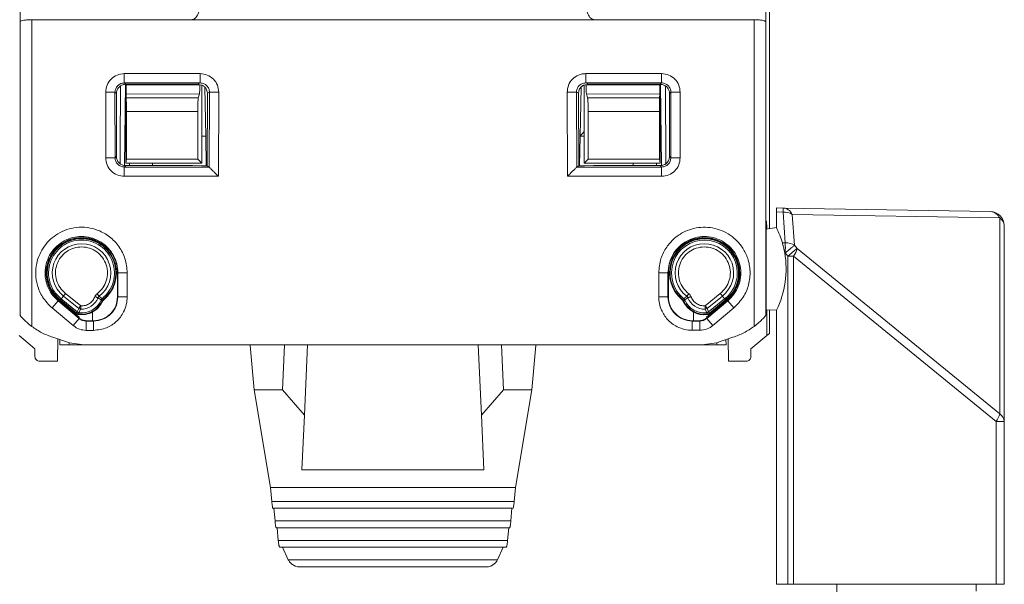
# Model space of a CAD drawing. Units: inches. Extents: x 0.3 to 42.5, y 0.2 to 32.8.
# Drawn here: x 1.9 to 2.7, y 5.6 to 6.1 of the extents above; entities that cross this region are included whole.
import ezdxf

# ---------------------------------------------------------------- set-up
doc = ezdxf.new("R2010")
doc.units = ezdxf.units.IN
doc.header["$MEASUREMENT"] = 0

msp = doc.modelspace()

# ---------------------------------------------------------------- linework, layer by layer
at = {"color": 7, "linetype": 'Continuous', "lineweight": 15}
for p, q in [((2.51357, 5.94138), (2.51357, 6.8001)), ((1.87896, 6.11664), (1.87887, 6.1455)), ((2.51047, 6.1455), (2.51038, 6.11664)), ((1.87896, 5.86771), (1.87896, 6.11664)), ((1.8888, 6.11837), (1.8888, 5.85854)), ((2.02397, 6.11837), (1.8888, 6.11837)), ((2.36537, 6.11837), (2.02397, 6.11837)), ((2.50054, 6.11837), (2.36537, 6.11837)), ((2.50054, 5.85854), (2.50054, 6.11837)), ((2.51038, 6.11664), (2.51038, 5.86771)), ((1.96712, 6.07266), (2.03138, 6.07266)), ((1.96712, 6.07266), (1.96712, 6.06479)), ((2.03138, 6.06479), (2.03138, 6.07266)), ((2.35796, 6.07266), (2.42222, 6.07266)), ((2.35796, 6.07266), (2.35796, 6.06479)), ((2.42222, 6.06479), (2.42222, 6.07266)), ((1.96712, 6.06479), (2.03138, 6.06479)), ((1.96831, 6.06361), (1.96712, 6.06479)), ((1.96819, 6.06361), (1.96735, 5.99492)), ((1.96831, 6.06361), (1.96803, 6.06361)), ((2.02511, 6.06361), (1.96831, 6.06361)), ((1.96836, 5.99686), (1.96832, 6.06362)), ((1.96859, 6.06361), (1.96859, 6.06313)), ((1.96859, 6.06313), (2.0311, 6.06318)), ((2.02915, 6.06368), (2.02511, 6.06361)), ((2.03138, 6.06479), (2.02915, 6.06368)), ((2.0326, 6.063), (2.02915, 6.06368)), ((2.03275, 6.06294), (2.03272, 5.99686)), ((2.35661, 5.99686), (2.35659, 6.06294)), ((2.36019, 6.06368), (2.35674, 6.063)), ((2.35796, 6.06479), (2.42222, 6.06479)), ((2.36019, 6.06368), (2.35796, 6.06479)), ((2.42075, 6.06313), (2.35824, 6.06318)), ((2.36423, 6.06361), (2.36019, 6.06368)), ((2.42103, 6.06361), (2.36423, 6.06361)), ((2.42075, 6.06361), (2.42075, 6.06313)), ((2.42102, 6.06362), (2.42098, 5.99686)), ((2.42222, 6.06479), (2.42103, 6.06361)), ((2.42199, 5.99492), (2.42115, 6.0636)), ((1.95139, 6.00144), (1.95138, 6.05692)), ((1.95925, 6.05692), (1.95926, 6.00144)), ((1.96043, 6.05574), (1.95925, 6.05692)), ((1.96043, 6.00261), (1.96043, 6.05574)), ((2.03076, 6.05543), (1.96865, 6.05538)), ((1.96865, 6.05538), (1.96881, 6.05224)), ((2.02983, 6.05229), (2.03076, 6.05543)), ((2.03537, 6.06122), (2.0361, 6.01964)), ((2.03746, 6.05599), (2.0372, 5.99446)), ((2.03736, 6.05727), (2.03746, 6.05599)), ((2.03925, 6.05689), (2.03746, 6.05599)), ((2.03925, 6.05689), (2.03898, 5.99357)), ((2.04712, 6.05685), (2.04681, 5.9857)), ((2.34253, 5.9857), (2.34221, 6.05685)), ((2.35036, 5.99357), (2.35008, 6.05689)), ((2.35188, 6.05599), (2.35008, 6.05689)), ((2.35198, 6.05727), (2.35188, 6.05599)), ((2.35188, 6.05599), (2.35214, 5.99446)), ((2.35324, 6.01964), (2.35397, 6.06122)), ((2.35951, 6.05229), (2.35858, 6.05543)), ((2.35858, 6.05543), (2.42069, 6.05538)), ((2.42069, 6.05538), (2.42053, 6.05224)), ((2.42574, 5.99647), (2.42546, 6.06223)), ((2.43009, 6.05692), (2.42891, 6.05574)), ((2.42891, 6.05574), (2.42891, 6.00261)), ((2.43009, 6.05692), (2.43008, 6.00144)), ((2.43796, 6.05692), (2.43795, 6.00144)), ((2.02983, 6.05229), (1.96881, 6.05224)), ((2.42053, 6.05224), (2.35951, 6.05229)), ((2.02931, 6.04063), (1.9689, 6.04059)), ((1.9689, 6.04059), (1.96893, 6.00026)), ((2.02931, 6.00026), (2.02931, 6.04063)), ((2.42044, 6.04059), (2.36002, 6.04063)), ((2.36002, 6.04063), (2.36002, 6.00026)), ((2.42041, 6.00026), (2.42044, 6.04059)), ((2.0361, 6.01964), (2.03654, 5.99448)), ((2.3528, 5.99448), (2.35324, 6.01964)), ((1.95926, 6.00144), (1.96043, 6.00261)), ((2.03272, 5.99686), (1.96836, 5.99686)), ((1.96893, 6.00026), (1.96837, 5.99686)), ((2.02931, 6.00026), (1.96893, 6.00026)), ((1.97145, 5.99474), (1.97143, 5.99686)), ((2.03272, 5.99686), (2.02931, 6.00026)), ((2.36002, 6.00026), (2.35662, 5.99686)), ((2.42098, 5.99686), (2.35662, 5.99686)), ((2.42041, 6.00026), (2.36002, 6.00026)), ((2.41791, 5.99686), (2.41789, 5.99474)), ((2.42098, 5.99686), (2.42041, 6.00026)), ((2.43008, 6.00144), (2.42891, 6.00261)), ((1.96713, 5.99357), (1.9683, 5.99474)), ((1.96713, 5.99357), (1.96713, 5.9857)), ((2.03898, 5.99357), (1.96713, 5.99357)), ((1.9683, 5.99474), (2.02483, 5.99474)), ((2.02483, 5.99474), (2.03243, 5.99461)), ((2.0372, 5.99446), (2.03898, 5.99357)), ((2.35214, 5.99446), (2.35036, 5.99357)), ((2.35036, 5.99357), (2.42221, 5.99357)), ((2.35691, 5.99461), (2.36451, 5.99474)), ((2.42104, 5.99474), (2.36451, 5.99474)), ((2.42221, 5.99357), (2.42104, 5.99474)), ((2.42221, 5.9857), (2.42221, 5.99357)), ((2.04681, 5.9857), (1.96713, 5.9857)), ((2.42221, 5.9857), (2.34253, 5.9857)), ((2.5251, 5.95883), (2.51947, 5.95893)), ((2.51947, 5.95893), (2.51947, 5.95547)), ((2.51947, 5.95547), (2.51947, 5.94221)), ((2.51947, 5.95547), (2.52511, 5.95537)), ((2.52511, 5.95875), (2.5251, 5.95883)), ((2.5251, 5.95883), (2.52618, 5.95865)), ((2.70078, 5.95576), (2.5251, 5.95883)), ((2.52556, 5.95875), (2.52511, 5.95877)), ((2.52511, 5.95537), (2.52699, 5.92926)), ((2.51081, 5.86822), (2.51083, 5.94772)), ((2.51083, 5.94772), (2.51108, 5.94776)), ((2.53478, 5.92733), (2.53289, 5.95345)), ((2.53289, 5.95345), (2.70856, 5.95038)), ((2.70856, 5.95038), (2.70856, 5.7844)), ((2.51083, 5.94099), (2.51947, 5.94221)), ((2.71238, 5.77797), (2.71238, 5.94395)), ((1.935, 5.93305), (1.93124, 5.93358)), ((1.93253, 5.93371), (1.93254, 5.93392)), ((2.45434, 5.93305), (2.45824, 5.9336)), ((2.4568, 5.93389), (2.45681, 5.93368)), ((1.95027, 5.92691), (1.95052, 5.92723)), ((2.43884, 5.92721), (2.43908, 5.92689)), ((2.52699, 5.92926), (2.52452, 5.92927)), ((2.53701, 5.9246), (2.53478, 5.92733)), ((2.70856, 5.7844), (2.53701, 5.9246)), ((2.52648, 5.92091), (2.52699, 5.92091)), ((2.52699, 5.92091), (2.52922, 5.91817)), ((2.53402, 5.91817), (2.52922, 5.91817)), ((2.52922, 5.91817), (2.52922, 5.64003)), ((2.53402, 5.91817), (2.53402, 5.64003)), ((2.53402, 5.91817), (2.70557, 5.77797)), ((1.96145, 5.90381), (1.96176, 5.90381)), ((1.96145, 5.90381), (1.96145, 5.88368)), ((1.96176, 5.90381), (1.96175, 5.88368)), ((1.96176, 5.90381), (1.96963, 5.9038)), ((1.96963, 5.9038), (1.96962, 5.88367)), ((2.41974, 5.9038), (2.42761, 5.90381)), ((2.41974, 5.88367), (2.41974, 5.9038)), ((2.42761, 5.88368), (2.42761, 5.90381)), ((2.42761, 5.90381), (2.42792, 5.90381)), ((2.42792, 5.88368), (2.42792, 5.90381)), ((1.90599, 5.87413), (1.91105, 5.88017)), ((1.91164, 5.88086), (1.91105, 5.88017)), ((1.92884, 5.86524), (1.91105, 5.88017)), ((1.91164, 5.88086), (1.929, 5.8663)), ((1.91269, 5.88056), (1.91299, 5.88095)), ((1.92081, 5.87393), (1.91269, 5.88056)), ((1.91299, 5.88095), (1.92656, 5.86987)), ((1.91372, 5.88185), (1.91564, 5.88428)), ((1.92729, 5.87076), (1.91372, 5.88185)), ((1.92852, 5.87377), (1.91564, 5.88428)), ((1.93028, 5.87593), (1.91738, 5.88646)), ((1.94746, 5.88095), (1.94485, 5.88277)), ((1.94578, 5.88401), (1.94829, 5.88202)), ((1.94746, 5.88095), (1.94829, 5.88202)), ((1.94874, 5.87976), (1.94833, 5.88005)), ((1.9494, 5.88144), (1.94979, 5.88112)), ((1.96175, 5.88368), (1.96145, 5.88368)), ((1.96962, 5.88367), (1.96175, 5.88368)), ((2.41974, 5.88367), (2.42761, 5.88368)), ((2.42792, 5.88368), (2.42761, 5.88368)), ((2.43955, 5.88112), (2.43994, 5.88144)), ((2.44101, 5.88005), (2.4406, 5.87976)), ((2.44105, 5.88202), (2.44355, 5.88401)), ((2.44105, 5.88202), (2.44187, 5.88095)), ((2.44448, 5.88277), (2.44187, 5.88095)), ((2.47195, 5.88646), (2.45906, 5.87593)), ((2.46034, 5.86633), (2.47768, 5.88089)), ((2.46048, 5.86527), (2.47827, 5.88019)), ((2.47369, 5.88428), (2.46082, 5.87377)), ((2.47562, 5.88185), (2.46204, 5.87076)), ((2.47633, 5.88094), (2.46277, 5.86987)), ((2.46853, 5.87393), (2.47664, 5.88056)), ((2.47562, 5.88185), (2.47369, 5.88428)), ((2.47664, 5.88056), (2.47633, 5.88094)), ((2.47768, 5.88089), (2.47827, 5.88019)), ((2.48333, 5.87416), (2.47827, 5.88019)), ((1.92378, 5.85921), (1.90599, 5.87413)), ((1.91993, 5.8739), (1.92081, 5.87393)), ((1.92636, 5.8694), (1.92081, 5.87393)), ((1.92729, 5.87076), (1.92852, 5.87377)), ((1.9293, 5.8734), (1.92852, 5.87377)), ((1.92872, 5.87016), (1.93014, 5.87315)), ((1.93014, 5.87315), (1.9293, 5.8734)), ((2.44924, 5.86338), (2.44923, 5.87111)), ((2.46003, 5.8734), (2.4592, 5.87315)), ((2.4592, 5.87315), (2.46062, 5.87016)), ((2.46082, 5.87377), (2.46003, 5.8734)), ((2.46082, 5.87377), (2.46204, 5.87076)), ((2.46297, 5.8694), (2.46853, 5.87393)), ((2.48333, 5.87416), (2.46554, 5.85924)), ((2.46936, 5.8739), (2.46853, 5.87393)), ((2.51947, 5.87215), (2.51082, 5.87245)), ((2.51134, 5.87244), (2.51135, 5.85078)), ((2.51357, 5.85263), (2.51357, 5.87236)), ((2.51947, 5.64003), (2.51947, 5.87215)), ((1.87852, 5.86822), (1.87896, 5.86771)), ((1.92378, 5.85921), (1.92884, 5.86524)), ((1.92656, 5.86987), (1.92636, 5.8694)), ((1.92656, 5.86987), (1.92676, 5.87011)), ((1.92676, 5.87011), (1.92729, 5.87076)), ((1.92872, 5.87016), (1.92729, 5.87076)), ((1.92834, 5.86854), (1.92858, 5.86901)), ((1.92884, 5.86524), (1.92896, 5.86554)), ((1.929, 5.8663), (1.92896, 5.86554)), ((1.93496, 5.86335), (1.93485, 5.86306)), ((1.94113, 5.86306), (1.93485, 5.86306)), ((1.93485, 5.85518), (1.93485, 5.86306)), ((1.94113, 5.86335), (1.93496, 5.86335)), ((1.9401, 5.87072), (1.9401, 5.86368)), ((1.94113, 5.86335), (1.94113, 5.86306)), ((1.94113, 5.85518), (1.94113, 5.86306)), ((2.44821, 5.86338), (2.44821, 5.86309)), ((2.45437, 5.86338), (2.44821, 5.86338)), ((2.45447, 5.86309), (2.44821, 5.86309)), ((2.44821, 5.85521), (2.44821, 5.86309)), ((2.45437, 5.86338), (2.45447, 5.86309)), ((2.45447, 5.86309), (2.45447, 5.85521)), ((2.46038, 5.86557), (2.46034, 5.86633)), ((2.46038, 5.86557), (2.46048, 5.86527)), ((2.46554, 5.85924), (2.46048, 5.86527)), ((2.46204, 5.87076), (2.46062, 5.87016)), ((2.46183, 5.8693), (2.46076, 5.86901)), ((2.46076, 5.86901), (2.461, 5.86854)), ((2.46277, 5.86987), (2.46183, 5.8693)), ((2.46204, 5.87076), (2.46277, 5.86987)), ((2.46277, 5.86987), (2.46297, 5.8694)), ((2.51038, 5.86771), (2.51081, 5.86822)), ((1.94113, 5.85518), (1.93485, 5.85518)), ((2.45447, 5.85521), (2.44821, 5.85521)), ((1.89147, 5.83954), (1.87799, 5.85078)), ((1.90669, 5.84927), (1.92073, 5.84471)), ((1.91047, 5.829), (1.91077, 5.84795)), ((1.91261, 5.84735), (1.91253, 5.84278)), ((2.46861, 5.84471), (2.48264, 5.84927)), ((2.47681, 5.84278), (2.47673, 5.84735)), ((2.47857, 5.84795), (2.47887, 5.829)), ((2.51135, 5.85078), (2.49787, 5.83954)), ((2.51357, 5.85263), (2.51135, 5.85078)), ((1.89147, 5.83294), (1.89147, 5.83954)), ((1.91253, 5.84278), (1.92041, 5.84278)), ((1.9329, 5.84278), (1.92041, 5.84278)), ((1.9329, 5.84278), (1.92073, 5.84471)), ((2.45644, 5.84278), (1.9329, 5.84278)), ((2.07378, 5.84238), (2.07378, 5.84278)), ((2.07706, 5.80489), (2.07378, 5.84238)), ((2.10273, 5.84278), (2.101, 5.80489)), ((2.11972, 5.7832), (2.12243, 5.84278)), ((2.26691, 5.84278), (2.26962, 5.7832)), ((2.28834, 5.80489), (2.28661, 5.84278)), ((2.31228, 5.80489), (2.31556, 5.84238)), ((2.31556, 5.84278), (2.31556, 5.84238)), ((2.46861, 5.84471), (2.45644, 5.84278)), ((2.46893, 5.84278), (2.45644, 5.84278)), ((2.49787, 5.83954), (2.49787, 5.83294)), ((1.91047, 5.829), (1.89541, 5.829)), ((2.49393, 5.829), (2.47887, 5.829)), ((2.101, 5.80489), (2.07706, 5.80489)), ((2.09097, 5.72205), (2.07706, 5.80489)), ((2.11972, 5.7832), (2.101, 5.80489)), ((2.28834, 5.80489), (2.26962, 5.7832)), ((2.31228, 5.80489), (2.28834, 5.80489)), ((2.29837, 5.72205), (2.31228, 5.80489)), ((2.11761, 5.73697), (2.11972, 5.7832)), ((2.26962, 5.7832), (2.27173, 5.73697)), ((2.70557, 5.77797), (2.70557, 5.64003)), ((2.71238, 5.77797), (2.70557, 5.77797)), ((2.71238, 5.64003), (2.71238, 5.77797)), ((2.27173, 5.73697), (2.11761, 5.73697)), ((2.09097, 5.72205), (2.29837, 5.72205)), ((2.09097, 5.72205), (2.092, 5.7103)), ((2.29734, 5.7103), (2.29837, 5.72205)), ((2.71238, 5.72611), (2.71247, 5.72611)), ((2.092, 5.7103), (2.29734, 5.7103)), ((2.09303, 5.70445), (2.2963, 5.70445)), ((2.09384, 5.70445), (2.09478, 5.69376)), ((2.29456, 5.69376), (2.2955, 5.70445)), ((2.09478, 5.69376), (2.29456, 5.69376)), ((2.09581, 5.6879), (2.29353, 5.6879)), ((2.09662, 5.6879), (2.09755, 5.67721)), ((2.29178, 5.67721), (2.29272, 5.6879)), ((2.29178, 5.67721), (2.09755, 5.67721)), ((2.29036, 5.67136), (2.09898, 5.67136)), ((2.10122, 5.67144), (2.10605, 5.66066)), ((2.28329, 5.66066), (2.28812, 5.67144)), ((2.28329, 5.66066), (2.10605, 5.66066)), ((2.27429, 5.65481), (2.11505, 5.65481)), ((2.52922, 5.64003), (2.51947, 5.64003)), ((2.52922, 5.64003), (2.53402, 5.64003)), ((2.53402, 5.64003), (2.70557, 5.64003)), ((2.57065, 5.64003), (2.57065, 5.59727)), ((2.68876, 5.63411), (2.68876, 5.64003)), ((2.70557, 5.64003), (2.71238, 5.64003))]:
    msp.add_line(p, q, dxfattribs=at)
at = {"color": 8, "linetype": 'Continuous', "lineweight": 15}
for p, q in [((2.35661, 6.02373), (2.35324, 6.01964)), ((2.0361, 6.01964), (2.03273, 6.01964)), ((2.35324, 6.01964), (2.35661, 6.01964)), ((1.99112, 5.99686), (1.99114, 5.99474)), ((2.3982, 5.99474), (2.39822, 5.99686)), ((1.92094, 5.87306), (1.92095, 5.87382)), ((2.46839, 5.87382), (2.4684, 5.8731)), ((1.92041, 5.84278), (1.92044, 5.8448)), ((2.46889, 5.8448), (2.46893, 5.84278))]:
    msp.add_line(p, q, dxfattribs=at)
at = {"color": 7, "linetype": 'Continuous', "lineweight": 15}
for centre, radius, start, end in [((2.5257, 5.94104), 0.01434, 59.88709, 92.35523), ((2.7002, 5.94661), 0.00917, 24.28445, 86.39642), ((2.70057, 5.94395), 0.01181, 0, 89), ((2.70446, 5.94359), 0.00793, 2.62022, 58.83342), ((2.44895, 5.90718), 0.07874, 16.29594, 26.41272), ((1.93089, 5.90381), 0.02953, 309.79136, 82.00004), ((2.45845, 5.90381), 0.02953, 98, 230.20864), ((2.45845, 5.90381), 0.02903, 308.03746, 230.40219), ((2.45845, 5.90381), 0.02788, 308.03657, 231.39586), ((2.45845, 5.90381), 0.02953, 308.04751, 98), ((1.93089, 5.90381), 0.02478, 306.95509, 232.02219), ((2.45845, 5.90381), 0.02478, 307.9642, 233.04504), ((2.52758, 5.91493), 0.01434, 59.88709, 92.35523), ((2.01994, 5.92508), 0.50707, 359.52827, 0.47177), ((2.13884, 6.39896), 0.61932, 309.07498, 310.00892), ((2.51882, 5.92915), 0.01875, 324.15727, 345.9458), ((2.44895, 5.90718), 0.07874, 333.58728, 10.0415), ((1.93089, 5.88806), 0.01919, 263.08159, 335.32155), ((1.93089, 5.88806), 0.01804, 263.08056, 336.76158), ((1.93089, 5.88806), 0.01493, 267.10963, 339.25763), ((1.95191, 5.87841), 0.00394, 129.60191, 155.31749), ((2.43743, 5.87841), 0.00394, 24.68245, 50.39699), ((2.45845, 5.88806), 0.01969, 204.95269, 277.44352), ((2.45845, 5.88806), 0.01919, 204.67846, 276.91839), ((2.45845, 5.88806), 0.01804, 203.23845, 276.91911), ((2.45845, 5.88806), 0.01493, 200.74239, 272.89097), ((2.69037, 5.78896), 0.01875, 324.15727, 345.9458), ((2.70446, 5.77761), 0.00793, 2.62022, 58.83342)]:
    msp.add_arc(centre, radius, start, end, dxfattribs=at)
for points, knots in [([(2.03162, 6.13472), (2.03139, 6.13117), (2.03107, 6.12609), (2.02849, 6.12089), (2.02664, 6.11902), (2.02522, 6.11845), (2.0244, 6.1184), (2.02397, 6.11837)], [0, 0, 0, 0, 0.539613, 0.770105, 0.87521, 0.934604, 1, 1, 1, 1]), ([(2.36537, 6.11837), (2.36494, 6.1184), (2.36413, 6.11846), (2.36272, 6.11902), (2.36085, 6.12088), (2.35826, 6.12609), (2.35795, 6.13117), (2.35772, 6.13472)], [0, 0, 0, 0, 0.064504, 0.124618, 0.22869, 0.460266, 1, 1, 1, 1]), ([(1.8888, 6.11837), (1.88757, 6.11835), (1.88568, 6.11831), (1.88341, 6.11809), (1.88153, 6.11783), (1.88008, 6.11746), (1.87914, 6.11704), (1.87902, 6.11678), (1.87896, 6.11664)], [0, 0, 0, 0, 0.238168, 0.364167, 0.494566, 0.706097, 0.842848, 1, 1, 1, 1]), ([(2.51038, 6.11664), (2.51032, 6.11678), (2.5102, 6.11704), (2.50926, 6.11746), (2.50781, 6.11783), (2.50593, 6.11809), (2.50366, 6.11831), (2.50177, 6.11835), (2.50054, 6.11837)], [0, 0, 0, 0, 0.157136, 0.293909, 0.505594, 0.635986, 0.761955, 1, 1, 1, 1]), ([(1.95138, 6.05692), (1.95162, 6.05898), (1.95209, 6.0631), (1.95572, 6.06831), (1.96093, 6.07195), (1.96506, 6.07242), (1.96712, 6.07266)], [0, 0, 0, 0, 0.2497035, 0.4996262, 0.7494926, 1, 1, 1, 1]), ([(2.03138, 6.07266), (2.03345, 6.07242), (2.03759, 6.07194), (2.04281, 6.06829), (2.04643, 6.06306), (2.04689, 6.05892), (2.04712, 6.05685)], [0, 0, 0, 0, 0.250334, 0.500468, 0.750106, 1, 1, 1, 1]), ([(2.34221, 6.05685), (2.34245, 6.05892), (2.34291, 6.06305), (2.34653, 6.06832), (2.35088, 6.07122), (2.35485, 6.0725), (2.35692, 6.07261), (2.35796, 6.07266)], [0, 0, 0, 0, 0.249296, 0.498826, 0.748398, 0.873429, 1, 1, 1, 1]), ([(2.42222, 6.07266), (2.42428, 6.07243), (2.42841, 6.07195), (2.43362, 6.06831), (2.43725, 6.0631), (2.43772, 6.05898), (2.43796, 6.05692)], [0, 0, 0, 0, 0.2502001, 0.5003092, 0.7500214, 1, 1, 1, 1]), ([(1.95925, 6.05692), (1.95925, 6.05692), (1.95925, 6.05794), (1.95966, 6.06001), (1.9614, 6.06261), (1.96403, 6.06444), (1.96609, 6.06467), (1.96712, 6.06479)], [0, 0, 0, 0, 0.000098, 0.249419, 0.499246, 0.749414, 1, 1, 1, 1]), ([(1.96803, 6.06361), (1.96703, 6.06347), (1.96501, 6.06319), (1.96254, 6.06133), (1.96073, 6.05879), (1.96053, 6.05676), (1.96043, 6.05574)], [0, 0, 0, 0, 0.248582, 0.499245, 0.74875, 1, 1, 1, 1]), ([(2.0311, 6.06318), (2.0311, 6.06226), (2.03109, 6.06042), (2.03101, 6.05803), (2.0309, 6.05616), (2.03081, 6.05567), (2.03076, 6.05543)], [0, 0, 0, 0, 0.250523, 0.500006, 0.750519, 1, 1, 1, 1]), ([(2.03138, 6.06479), (2.03194, 6.06476), (2.03304, 6.06469), (2.03501, 6.06402), (2.03713, 6.06257), (2.03891, 6.05999), (2.03914, 6.05793), (2.03925, 6.05689)], [0, 0, 0, 0, 0.137179, 0.26659, 0.501138, 0.749423, 1, 1, 1, 1]), ([(2.03736, 6.05727), (2.03722, 6.05784), (2.03695, 6.05898), (2.03614, 6.06037), (2.03523, 6.06144), (2.0342, 6.06227), (2.0332, 6.06281), (2.03281, 6.06293), (2.0326, 6.063)], [0, 0, 0, 0, 0.139913, 0.275546, 0.414079, 0.562281, 0.767024, 1, 1, 1, 1]), ([(2.35008, 6.05689), (2.35018, 6.05785), (2.35038, 6.05982), (2.35178, 6.06198), (2.35332, 6.06335), (2.35472, 6.06416), (2.35629, 6.06469), (2.3574, 6.06476), (2.35796, 6.06479)], [0, 0, 0, 0, 0.231717, 0.474994, 0.601693, 0.731415, 0.864178, 1, 1, 1, 1]), ([(2.35674, 6.063), (2.35653, 6.06293), (2.35614, 6.06281), (2.35514, 6.06227), (2.35411, 6.06144), (2.3532, 6.06037), (2.35239, 6.05898), (2.35212, 6.05784), (2.35198, 6.05727)], [0, 0, 0, 0, 0.232992, 0.437776, 0.585947, 0.72446, 0.860084, 1, 1, 1, 1]), ([(2.35858, 6.05543), (2.35853, 6.05567), (2.35844, 6.05615), (2.35833, 6.05804), (2.35825, 6.06042), (2.35824, 6.06226), (2.35824, 6.06318)], [0, 0, 0, 0, 0.250648, 0.500141, 0.75064, 1, 1, 1, 1]), ([(2.42103, 6.06361), (2.42159, 6.06358), (2.42269, 6.06351), (2.42425, 6.06298), (2.42565, 6.06218), (2.4272, 6.06082), (2.42854, 6.05867), (2.42891, 6.05669), (2.42891, 6.05574), (2.42891, 6.05574)], [0, 0, 0, 0, 0.135204, 0.26757, 0.3971, 0.523795, 0.767551, 0.999903, 1, 1, 1, 1]), ([(2.42222, 6.06479), (2.42275, 6.06476), (2.42382, 6.0647), (2.42579, 6.06406), (2.42793, 6.06262), (2.42936, 6.06048), (2.42999, 6.05851), (2.43006, 6.05745), (2.43009, 6.05692)], [0, 0, 0, 0, 0.130877, 0.258023, 0.50005, 0.742749, 0.86969, 1, 1, 1, 1]), ([(1.96388, 6.06209), (1.96385, 6.05465), (1.96375, 6.03277), (1.96366, 6.0109), (1.9636, 5.99646)], [0, 0, 0, 0, 0.339909, 1, 1, 1, 1]), ([(2.02931, 6.04063), (2.02932, 6.0418), (2.02934, 6.04426), (2.02944, 6.04782), (2.02957, 6.05029), (2.02971, 6.05173), (2.02979, 6.0521), (2.02983, 6.05229)], [0, 0, 0, 0, 0.2109314, 0.4476891, 0.7102399, 0.8518572, 1, 1, 1, 1]), ([(2.35951, 6.05229), (2.35955, 6.0521), (2.35963, 6.05173), (2.35977, 6.05029), (2.3599, 6.04782), (2.36, 6.04426), (2.36002, 6.0418), (2.36002, 6.04063)], [0, 0, 0, 0, 0.1481428, 0.2897601, 0.5523109, 0.7890686, 1, 1, 1, 1]), ([(1.95139, 6.00144), (1.95162, 5.99938), (1.9521, 5.99526), (1.95573, 5.99005), (1.96094, 5.98641), (1.96507, 5.98593), (1.96713, 5.9857)], [0, 0, 0, 0, 0.249978, 0.49969, 0.749799, 1, 1, 1, 1]), ([(1.96713, 5.99357), (1.9661, 5.99369), (1.96403, 5.99392), (1.96143, 5.99575), (1.95961, 5.99835), (1.95938, 6.00041), (1.95926, 6.00144)], [0, 0, 0, 0, 0.250534, 0.500661, 0.750458, 1, 1, 1, 1]), ([(1.96043, 6.00261), (1.96054, 6.00158), (1.96075, 5.9995), (1.96262, 5.99693), (1.96519, 5.99505), (1.96726, 5.99484), (1.9683, 5.99474)], [0, 0, 0, 0, 0.249511, 0.499932, 0.749482, 1, 1, 1, 1]), ([(2.42104, 5.99474), (2.42208, 5.99484), (2.42415, 5.99505), (2.42672, 5.99693), (2.42859, 5.99951), (2.4288, 6.00158), (2.42891, 6.00261)], [0, 0, 0, 0, 0.250839, 0.500072, 0.750815, 1, 1, 1, 1]), ([(2.42574, 5.99647), (2.42521, 5.99602), (2.42413, 5.99512), (2.42273, 5.995), (2.42202, 5.99493)], [0, 0, 0, 0, 0.49426, 1, 1, 1, 1]), ([(2.42221, 5.9857), (2.42427, 5.98593), (2.4284, 5.98641), (2.43361, 5.99005), (2.43724, 5.99526), (2.43771, 5.99938), (2.43795, 6.00144)], [0, 0, 0, 0, 0.250508, 0.500374, 0.750297, 1, 1, 1, 1]), ([(2.43008, 6.00144), (2.42996, 6.00041), (2.42973, 5.99835), (2.42791, 5.99575), (2.42531, 5.99392), (2.42324, 5.99369), (2.42221, 5.99357)], [0, 0, 0, 0, 0.249515, 0.499302, 0.749438, 1, 1, 1, 1]), ([(2.03243, 5.99461), (2.03289, 5.99458), (2.03378, 5.99453), (2.03608, 5.99448), (2.0372, 5.99446)], [0, 0, 0, 0, 0.513451, 1, 1, 1, 1]), ([(2.03898, 5.99357), (2.03904, 5.99349), (2.03917, 5.99335), (2.04009, 5.99247), (2.04169, 5.99083), (2.0441, 5.98842), (2.04583, 5.98669), (2.04681, 5.9857)], [0, 0, 0, 0, 0.132264, 0.257573, 0.504172, 0.716501, 1, 1, 1, 1]), ([(2.35036, 5.99357), (2.35029, 5.99351), (2.35015, 5.99338), (2.34951, 5.9927), (2.3486, 5.9918), (2.34728, 5.99047), (2.34524, 5.98842), (2.34351, 5.98669), (2.34253, 5.9857)], [0, 0, 0, 0, 0.129476, 0.255117, 0.372025, 0.504844, 0.717447, 1, 1, 1, 1]), ([(2.35691, 5.99461), (2.35645, 5.99458), (2.35556, 5.99453), (2.35326, 5.99448), (2.35214, 5.99446)], [0, 0, 0, 0, 0.513478, 1, 1, 1, 1]), ([(2.51108, 5.94776), (2.5111, 5.94763), (2.51113, 5.94738), (2.51119, 5.94536), (2.51122, 5.94256), (2.51124, 5.94105)], [0, 0, 0, 0, 0.317491, 0.631484, 1, 1, 1, 1]), ([(1.90599, 5.87413), (1.90308, 5.87708), (1.89756, 5.88265), (1.8933, 5.89288), (1.89177, 5.90265), (1.89261, 5.91153), (1.89519, 5.91961), (1.8992, 5.92656), (1.90446, 5.93252), (1.91089, 5.93731), (1.91829, 5.94078), (1.92678, 5.94266), (1.93593, 5.94265), (1.94564, 5.94011), (1.95506, 5.9348), (1.96294, 5.92651), (1.96852, 5.91586), (1.96925, 5.90793), (1.96963, 5.9038)], [0, 0, 0, 0, 0.079433, 0.150425, 0.209946, 0.2693, 0.321123, 0.372975, 0.423349, 0.473975, 0.526903, 0.580179, 0.64102, 0.702052, 0.772401, 0.84723, 0.920637, 1, 1, 1, 1]), ([(2.41974, 5.9038), (2.42011, 5.90791), (2.42083, 5.9157), (2.42591, 5.92552), (2.43237, 5.93297), (2.43971, 5.93804), (2.44756, 5.94127), (2.45547, 5.94268), (2.46343, 5.94249), (2.47123, 5.94064), (2.47863, 5.93721), (2.48553, 5.93192), (2.49141, 5.92491), (2.49571, 5.91582), (2.4977, 5.90517), (2.49639, 5.89381), (2.49182, 5.88272), (2.48623, 5.87709), (2.48333, 5.87416)], [0, 0, 0, 0, 0.079225, 0.150057, 0.209552, 0.268878, 0.320817, 0.372784, 0.423254, 0.473978, 0.526847, 0.580065, 0.64102, 0.702159, 0.772811, 0.847668, 0.920845, 1, 1, 1, 1]), ([(1.91105, 5.88017), (1.9092, 5.88197), (1.90548, 5.88558), (1.90183, 5.89253), (1.89992, 5.90008), (1.89996, 5.90789), (1.90195, 5.91544), (1.90573, 5.92226), (1.9111, 5.92792), (1.91769, 5.93208), (1.92512, 5.93446), (1.93291, 5.93495), (1.94057, 5.93346), (1.94764, 5.93013), (1.95365, 5.92514), (1.95821, 5.91882), (1.96118, 5.91156), (1.96156, 5.90639), (1.96176, 5.90381)], [0, 0, 0, 0, 0.06256, 0.125093, 0.187592, 0.250068, 0.312537, 0.374989, 0.437445, 0.499897, 0.562363, 0.62484, 0.68733, 0.749826, 0.812376, 0.874906, 0.937439, 1, 1, 1, 1]), ([(1.93253, 5.93371), (1.92941, 5.9336), (1.92315, 5.93337), (1.91447, 5.92941), (1.90739, 5.92316), (1.90258, 5.915), (1.90051, 5.90575), (1.9014, 5.89635), (1.90502, 5.88752), (1.90944, 5.88308), (1.91164, 5.88086)], [0, 0, 0, 0, 0.124895, 0.250001, 0.374989, 0.500024, 0.625051, 0.750049, 0.875189, 1, 1, 1, 1]), ([(1.93254, 5.93392), (1.93578, 5.93347), (1.94226, 5.93257), (1.9476, 5.9288), (1.95027, 5.92691)], [0, 0, 0, 0, 0.499847, 1, 1, 1, 1]), ([(2.42761, 5.90381), (2.4278, 5.90639), (2.42818, 5.91155), (2.43115, 5.91881), (2.4357, 5.92511), (2.4417, 5.9301), (2.44875, 5.93342), (2.4564, 5.93492), (2.46418, 5.93444), (2.47161, 5.93207), (2.4782, 5.92791), (2.48357, 5.92226), (2.48735, 5.91544), (2.48935, 5.9079), (2.48938, 5.9001), (2.48748, 5.89254), (2.48383, 5.8856), (2.48012, 5.88199), (2.47827, 5.88019)], [0, 0, 0, 0, 0.0625595, 0.1250917, 0.1875904, 0.2500662, 0.3125349, 0.3749873, 0.437444, 0.4998964, 0.5623624, 0.6248391, 0.6873304, 0.7498271, 0.8123782, 0.8749068, 0.9374401, 1, 1, 1, 1]), ([(2.43908, 5.92689), (2.44175, 5.92878), (2.44709, 5.93254), (2.45356, 5.93344), (2.4568, 5.93389)], [0, 0, 0, 0, 0.50014, 1, 1, 1, 1]), ([(2.47768, 5.88089), (2.47934, 5.88247), (2.48265, 5.88562), (2.48639, 5.89225), (2.48847, 5.89975), (2.48845, 5.90771), (2.48655, 5.91491), (2.48301, 5.92147), (2.47758, 5.92729), (2.47094, 5.93135), (2.46368, 5.93363), (2.4591, 5.93366), (2.45681, 5.93368)], [0, 0, 0, 0, 0.091728, 0.183206, 0.302127, 0.400903, 0.500005, 0.598819, 0.697877, 0.816792, 0.908092, 1, 1, 1, 1]), ([(1.91738, 5.88646), (1.9157, 5.88801), (1.91233, 5.89112), (1.9095, 5.8975), (1.90849, 5.90434), (1.9098, 5.91114), (1.913, 5.91729), (1.91803, 5.92206), (1.92421, 5.92519), (1.93107, 5.92613), (1.93792, 5.92508), (1.94404, 5.92185), (1.949, 5.917), (1.95209, 5.91081), (1.95329, 5.90397), (1.95218, 5.89716), (1.94925, 5.89082), (1.94582, 5.88777), (1.94411, 5.88624)], [0, 0, 0, 0, 0.062447, 0.1249948, 0.1873951, 0.2499949, 0.3123951, 0.3749948, 0.4373951, 0.4999949, 0.5623951, 0.6249948, 0.687395, 0.7499949, 0.812395, 0.8749948, 0.9374471, 1, 1, 1, 1]), ([(1.95052, 5.92723), (1.95213, 5.9257), (1.95536, 5.92262), (1.95875, 5.91681), (1.96104, 5.91048), (1.96131, 5.90603), (1.96145, 5.90381)], [0, 0, 0, 0, 0.249251, 0.500342, 0.750084, 1, 1, 1, 1]), ([(2.42792, 5.90381), (2.42805, 5.90602), (2.42833, 5.91046), (2.4306, 5.91678), (2.43398, 5.9226), (2.43722, 5.92567), (2.43884, 5.92721)], [0, 0, 0, 0, 0.248475, 0.499595, 0.749313, 1, 1, 1, 1]), ([(2.44522, 5.88624), (2.44351, 5.88777), (2.4401, 5.89082), (2.43716, 5.89715), (2.43604, 5.90397), (2.43724, 5.9108), (2.44034, 5.917), (2.44528, 5.92184), (2.45141, 5.92508), (2.45826, 5.92613), (2.46512, 5.92519), (2.4713, 5.92206), (2.47633, 5.91729), (2.47953, 5.91115), (2.48084, 5.90434), (2.47984, 5.89751), (2.47701, 5.89112), (2.47364, 5.88801), (2.47195, 5.88646)], [0, 0, 0, 0, 0.062447, 0.124995, 0.187395, 0.249995, 0.312395, 0.374995, 0.437395, 0.499995, 0.562395, 0.624995, 0.687395, 0.749995, 0.812395, 0.874995, 0.937447, 1, 1, 1, 1]), ([(2.52452, 5.92927), (2.52482, 5.92822), (2.52542, 5.9261), (2.5261, 5.92302), (2.52641, 5.92129), (2.52648, 5.92091)], [0, 0, 0, 0, 0.4389382, 0.8778164, 1, 1, 1, 1]), ([(1.91299, 5.88095), (1.913, 5.88097), (1.91303, 5.88099), (1.91318, 5.88118), (1.9134, 5.88146), (1.91361, 5.88172), (1.91372, 5.88185)], [0, 0, 0, 0, 0.250005, 0.500009, 0.750014, 1, 1, 1, 1]), ([(1.94225, 5.88375), (1.94171, 5.88262), (1.94062, 5.88036), (1.93773, 5.87782), (1.93421, 5.87606), (1.93159, 5.87598), (1.93028, 5.87593)], [0, 0, 0, 0, 0.2435865, 0.4887945, 0.7435226, 1, 1, 1, 1]), ([(1.94113, 5.86306), (1.94382, 5.86338), (1.94922, 5.86402), (1.95606, 5.86874), (1.96079, 5.87558), (1.96143, 5.88098), (1.96175, 5.88368)], [0, 0, 0, 0, 0.2499917, 0.4999393, 0.749883, 1, 1, 1, 1]), ([(1.96145, 5.88368), (1.96114, 5.88102), (1.96051, 5.8757), (1.95584, 5.86896), (1.94911, 5.86429), (1.94379, 5.86366), (1.94113, 5.86335)], [0, 0, 0, 0, 0.250023, 0.500026, 0.750013, 1, 1, 1, 1]), ([(1.96962, 5.88367), (1.96947, 5.88145), (1.96917, 5.87698), (1.9663, 5.86954), (1.96088, 5.86234), (1.95192, 5.85647), (1.9449, 5.85563), (1.94113, 5.85518)], [0, 0, 0, 0, 0.149383, 0.300283, 0.529722, 0.747075, 1, 1, 1, 1]), ([(1.94411, 5.88624), (1.94371, 5.88589), (1.94291, 5.8852), (1.94247, 5.88423), (1.94225, 5.88375)], [0, 0, 0, 0, 0.500644, 1, 1, 1, 1]), ([(1.94225, 5.88375), (1.94249, 5.88366), (1.94297, 5.88348), (1.94367, 5.88322), (1.94431, 5.88298), (1.94467, 5.88284), (1.94485, 5.88277)], [0, 0, 0, 0, 0.25, 0.5, 0.75, 1, 1, 1, 1]), ([(1.94411, 5.88624), (1.94427, 5.88603), (1.94458, 5.88562), (1.94502, 5.88503), (1.94544, 5.88447), (1.94567, 5.88417), (1.94578, 5.88401)], [0, 0, 0, 0, 0.25, 0.5, 0.75, 1, 1, 1, 1]), ([(1.94485, 5.88277), (1.94489, 5.8829), (1.94497, 5.88316), (1.94517, 5.8835), (1.94545, 5.8838), (1.94567, 5.88394), (1.94578, 5.88401)], [0, 0, 0, 0, 0.253231, 0.499985, 0.746619, 1, 1, 1, 1]), ([(1.94833, 5.88005), (1.94831, 5.88007), (1.94828, 5.8801), (1.94805, 5.88034), (1.9477, 5.8807), (1.94746, 5.88095)], [0, 0, 0, 0, 0.25532, 0.506642, 1, 1, 1, 1]), ([(1.94829, 5.88202), (1.94859, 5.88187), (1.94904, 5.88163), (1.94934, 5.88147), (1.94938, 5.88145), (1.9494, 5.88144)], [0, 0, 0, 0, 0.497793, 0.747939, 1, 1, 1, 1]), ([(1.94979, 5.88112), (1.94957, 5.88092), (1.94915, 5.88053), (1.94887, 5.88002), (1.94874, 5.87976)], [0, 0, 0, 0, 0.499967, 1, 1, 1, 1]), ([(2.44821, 5.85521), (2.446, 5.85536), (2.44155, 5.85566), (2.43414, 5.85851), (2.42694, 5.86385), (2.42232, 5.87115), (2.42008, 5.87786), (2.41986, 5.88174), (2.41974, 5.88367)], [0, 0, 0, 0, 0.148745, 0.298981, 0.527838, 0.739457, 0.870149, 1, 1, 1, 1]), ([(2.44821, 5.86309), (2.44552, 5.8634), (2.44013, 5.86404), (2.4333, 5.86876), (2.42858, 5.87559), (2.42793, 5.88098), (2.42761, 5.88368)], [0, 0, 0, 0, 0.250112, 0.500051, 0.749991, 1, 1, 1, 1]), ([(2.44821, 5.86338), (2.44556, 5.86369), (2.44024, 5.86431), (2.43352, 5.86898), (2.42885, 5.87571), (2.42823, 5.88102), (2.42792, 5.88368)], [0, 0, 0, 0, 0.2500002, 0.5000005, 0.7499994, 1, 1, 1, 1]), ([(2.4406, 5.87976), (2.44038, 5.88015), (2.44008, 5.88065), (2.43965, 5.88103), (2.43955, 5.88112)], [0, 0, 0, 0, 0.7644705, 1, 1, 1, 1]), ([(2.43994, 5.88144), (2.43996, 5.88145), (2.44, 5.88147), (2.44029, 5.88163), (2.44075, 5.88187), (2.44105, 5.88202)], [0, 0, 0, 0, 0.252033, 0.502169, 1, 1, 1, 1]), ([(2.44187, 5.88095), (2.44164, 5.8807), (2.44129, 5.88034), (2.44105, 5.8801), (2.44102, 5.88007), (2.44101, 5.88005)], [0, 0, 0, 0, 0.493431, 0.744734, 1, 1, 1, 1]), ([(2.44355, 5.88401), (2.44367, 5.88417), (2.4439, 5.88447), (2.44431, 5.88503), (2.44476, 5.88562), (2.44507, 5.88603), (2.44522, 5.88624)], [0, 0, 0, 0, 0.25, 0.5, 0.75, 1, 1, 1, 1]), ([(2.44355, 5.88401), (2.44366, 5.88394), (2.44389, 5.8838), (2.44416, 5.8835), (2.44437, 5.88316), (2.44444, 5.8829), (2.44448, 5.88277)], [0, 0, 0, 0, 0.253289, 0.499989, 0.746725, 1, 1, 1, 1]), ([(2.44448, 5.88277), (2.44466, 5.88284), (2.44502, 5.88298), (2.44567, 5.88322), (2.44636, 5.88349), (2.44684, 5.88367), (2.44708, 5.88376)], [0, 0, 0, 0, 0.25, 0.5, 0.75, 1, 1, 1, 1]), ([(2.44708, 5.88376), (2.44686, 5.88424), (2.44642, 5.8852), (2.44562, 5.88589), (2.44522, 5.88624)], [0, 0, 0, 0, 0.498912, 1, 1, 1, 1]), ([(2.45906, 5.87593), (2.45778, 5.87597), (2.45522, 5.87607), (2.45171, 5.87775), (2.44874, 5.88028), (2.44764, 5.8826), (2.44708, 5.88376)], [0, 0, 0, 0, 0.2491873, 0.4999186, 0.7491958, 1, 1, 1, 1]), ([(1.93014, 5.87315), (1.93015, 5.87334), (1.93017, 5.87373), (1.9302, 5.87442), (1.93024, 5.87516), (1.93026, 5.87567), (1.93028, 5.87593)], [0, 0, 0, 0, 0.25, 0.5, 0.75, 1, 1, 1, 1]), ([(2.45906, 5.87593), (2.45907, 5.87567), (2.4591, 5.87516), (2.45913, 5.87442), (2.45917, 5.87373), (2.45919, 5.87334), (2.4592, 5.87315)], [0, 0, 0, 0, 0.25, 0.5, 0.75, 1, 1, 1, 1]), ([(1.87896, 5.86771), (1.87899, 5.86767), (1.87906, 5.86759), (1.87953, 5.86702), (1.88033, 5.86616), (1.88189, 5.86452), (1.88461, 5.86184), (1.88735, 5.85968), (1.8888, 5.85854)], [0, 0, 0, 0, 0.090138, 0.189387, 0.30037, 0.42497, 0.695359, 1, 1, 1, 1]), ([(1.92858, 5.86901), (1.92817, 5.86909), (1.92744, 5.86924), (1.92683, 5.86968), (1.92656, 5.86987)], [0, 0, 0, 0, 0.552317, 1, 1, 1, 1]), ([(1.92862, 5.86932), (1.92861, 5.86924), (1.92858, 5.86906), (1.92858, 5.86903), (1.92858, 5.86901)], [0, 0, 0, 0, 0.5, 1, 1, 1, 1]), ([(1.92872, 5.87016), (1.9287, 5.86999), (1.92866, 5.86965), (1.92863, 5.86943), (1.92862, 5.86932)], [0, 0, 0, 0, 0.5, 1, 1, 1, 1]), ([(1.93496, 5.86335), (1.93386, 5.86345), (1.93167, 5.86365), (1.92986, 5.86491), (1.92896, 5.86554)], [0, 0, 0, 0, 0.5, 1, 1, 1, 1]), ([(2.46297, 5.8694), (2.46261, 5.86915), (2.462, 5.86873), (2.46128, 5.8686), (2.461, 5.86854)], [0, 0, 0, 0, 0.607429, 1, 1, 1, 1]), ([(2.50054, 5.85854), (2.502, 5.85969), (2.50473, 5.86184), (2.50745, 5.86452), (2.50901, 5.86615), (2.5098, 5.86702), (2.51028, 5.86759), (2.51035, 5.86767), (2.51038, 5.86771)], [0, 0, 0, 0, 0.305666, 0.574529, 0.699312, 0.810438, 0.909791, 1, 1, 1, 1]), ([(1.93485, 5.85518), (1.93295, 5.85535), (1.92891, 5.85569), (1.92556, 5.858), (1.92378, 5.85921)], [0, 0, 0, 0, 0.471537, 1, 1, 1, 1]), ([(2.46554, 5.85924), (2.46404, 5.85817), (2.46073, 5.85583), (2.45668, 5.85543), (2.45447, 5.85521)], [0, 0, 0, 0, 0.45557, 1, 1, 1, 1]), ([(2.46893, 5.84278), (2.46996, 5.84279), (2.47203, 5.8428), (2.47463, 5.84281), (2.47645, 5.84281), (2.47669, 5.84279), (2.47681, 5.84278)], [0, 0, 0, 0, 0.25, 0.5, 0.75, 1, 1, 1, 1]), ([(2.09791, 5.67408), (2.09797, 5.67371), (2.0981, 5.67291), (2.09838, 5.67204), (2.09868, 5.67145), (2.09888, 5.67139), (2.09898, 5.67136)], [0, 0, 0, 0, 0.232828, 0.495578, 0.747662, 1, 1, 1, 1]), ([(2.29036, 5.67136), (2.29045, 5.67139), (2.29064, 5.67145), (2.29095, 5.67202), (2.29123, 5.67287), (2.29136, 5.67367), (2.29143, 5.67408)], [0, 0, 0, 0, 0.25188, 0.504351, 0.740385, 1, 1, 1, 1]), ([(2.10605, 5.66066), (2.10653, 5.65994), (2.10759, 5.65836), (2.10979, 5.65646), (2.1124, 5.65509), (2.11418, 5.6549), (2.11505, 5.65481)], [0, 0, 0, 0, 0.200293, 0.43969, 0.726233, 1, 1, 1, 1]), ([(2.27429, 5.65481), (2.27516, 5.6549), (2.27694, 5.65509), (2.27955, 5.65646), (2.28175, 5.65836), (2.28281, 5.65994), (2.28329, 5.66066)], [0, 0, 0, 0, 0.273806, 0.560319, 0.799694, 1, 1, 1, 1])]:
    msp.add_open_spline(points, degree=3, knots=knots, dxfattribs=at)
for points in [[(1.96865, 6.05538), (1.96865, 6.05563), (1.96864, 6.05613), (1.96862, 6.05798), (1.9686, 6.06038), (1.96859, 6.06222), (1.96859, 6.06313)], [(2.42075, 6.06313), (2.42075, 6.06222), (2.42073, 6.06038), (2.42072, 6.05798), (2.4207, 6.05613), (2.42069, 6.05563), (2.42069, 6.05538)], [(1.95925, 6.05692), (1.95912, 6.05692), (1.95885, 6.05692), (1.95702, 6.05692), (1.95444, 6.05692), (1.9524, 6.05692), (1.95138, 6.05692)], [(2.04712, 6.05685), (2.04611, 6.05686), (2.0441, 6.05687), (2.04153, 6.05688), (2.0397, 6.05689), (2.0394, 6.05689), (2.03925, 6.05689)], [(2.35008, 6.05689), (2.34994, 6.05689), (2.34964, 6.05689), (2.34781, 6.05688), (2.34524, 6.05687), (2.34322, 6.05686), (2.34221, 6.05685)], [(2.43009, 6.05692), (2.43022, 6.05692), (2.43049, 6.05692), (2.43232, 6.05692), (2.4349, 6.05692), (2.43694, 6.05692), (2.43796, 6.05692)], [(1.96881, 6.05224), (1.96882, 6.05186), (1.96883, 6.05111), (1.96885, 6.04833), (1.96888, 6.04472), (1.96889, 6.04197), (1.9689, 6.04059)], [(2.42044, 6.04059), (2.42044, 6.04197), (2.42046, 6.04472), (2.42048, 6.04833), (2.42051, 6.05111), (2.42052, 6.05186), (2.42053, 6.05224)], [(1.95139, 6.00144), (1.95241, 6.00144), (1.95445, 6.00144), (1.95703, 6.00144), (1.95886, 6.00144), (1.95913, 6.00144), (1.95926, 6.00144)], [(2.43008, 6.00144), (2.43021, 6.00144), (2.43048, 6.00144), (2.43231, 6.00144), (2.43489, 6.00144), (2.43693, 6.00144), (2.43795, 6.00144)], [(1.91269, 5.88056), (1.91035, 5.88278), (1.90565, 5.88724), (1.90181, 5.89633), (1.90091, 5.90605), (1.90323, 5.91557), (1.90847, 5.92384), (1.91609, 5.92994), (1.92531, 5.93348), (1.93177, 5.9332), (1.935, 5.93305)], [(1.91299, 5.88095), (1.91081, 5.883), (1.90645, 5.88709), (1.90265, 5.89539), (1.90139, 5.90432), (1.90294, 5.91324), (1.90712, 5.92127), (1.91353, 5.92765), (1.92157, 5.9318), (1.93049, 5.9333), (1.93945, 5.93204), (1.94761, 5.92811), (1.95419, 5.9219), (1.95857, 5.91399), (1.96036, 5.90511), (1.95934, 5.89615), (1.95577, 5.88776), (1.95152, 5.88355), (1.9494, 5.88144)], [(1.91372, 5.88185), (1.91161, 5.88382), (1.90741, 5.88777), (1.90376, 5.89576), (1.90256, 5.90438), (1.90409, 5.91297), (1.90814, 5.92069), (1.91435, 5.92681), (1.92214, 5.93075), (1.93075, 5.93214), (1.93937, 5.93084), (1.94719, 5.92698), (1.95347, 5.92092), (1.9576, 5.91324), (1.95921, 5.90466), (1.9581, 5.89604), (1.95454, 5.88801), (1.95037, 5.88402), (1.94829, 5.88202)], [(2.53478, 5.92733), (2.53434, 5.92696), (2.53346, 5.92622), (2.53155, 5.92464), (2.52937, 5.92284), (2.52778, 5.92155), (2.52699, 5.92091)], [(1.91564, 5.88428), (1.91576, 5.88443), (1.916, 5.88473), (1.91643, 5.88528), (1.9169, 5.88585), (1.91722, 5.88626), (1.91738, 5.88646)], [(1.92834, 5.86854), (1.93042, 5.86846), (1.93459, 5.8683), (1.94052, 5.87056), (1.94559, 5.87435), (1.94769, 5.87796), (1.94874, 5.87976)], [(2.47369, 5.88428), (2.47357, 5.88443), (2.47333, 5.88473), (2.4729, 5.88527), (2.47243, 5.88585), (2.47211, 5.88625), (2.47195, 5.88646)], [(2.47633, 5.88094), (2.47632, 5.88096), (2.4763, 5.88099), (2.47616, 5.88118), (2.47594, 5.88146), (2.47573, 5.88172), (2.47562, 5.88185)], [(1.92852, 5.87377), (1.92864, 5.87392), (1.92888, 5.87422), (1.92932, 5.87476), (1.92979, 5.87533), (1.93011, 5.87573), (1.93028, 5.87593)], [(2.45906, 5.87593), (2.45922, 5.87573), (2.45955, 5.87533), (2.46002, 5.87476), (2.46045, 5.87422), (2.4607, 5.87392), (2.46082, 5.87377)], [(1.92636, 5.8694), (1.92666, 5.86919), (1.92726, 5.86876), (1.92798, 5.86862), (1.92834, 5.86854)], [(1.93485, 5.86306), (1.93376, 5.86316), (1.93156, 5.86336), (1.92975, 5.86461), (1.92884, 5.86524)], [(2.46038, 5.86557), (2.45947, 5.86494), (2.45766, 5.86368), (2.45546, 5.86348), (2.45437, 5.86338)], [(2.46048, 5.86527), (2.45958, 5.86464), (2.45777, 5.86338), (2.45557, 5.86319), (2.45447, 5.86309)], [(2.46062, 5.87016), (2.46064, 5.86999), (2.46068, 5.86966), (2.46072, 5.8693), (2.46075, 5.86907), (2.46075, 5.86903), (2.46076, 5.86901)], [(1.90669, 5.84927), (1.90352, 5.85045), (1.89718, 5.8528), (1.89159, 5.85663), (1.8888, 5.85854)], [(2.50054, 5.85854), (2.49775, 5.85663), (2.49216, 5.8528), (2.48582, 5.85045), (2.48264, 5.84927)], [(1.89541, 5.829), (1.89489, 5.82906), (1.89386, 5.82918), (1.89256, 5.83009), (1.89165, 5.83139), (1.89153, 5.83242), (1.89147, 5.83294)], [(2.49787, 5.83294), (2.49781, 5.83242), (2.49769, 5.83139), (2.49678, 5.83009), (2.49548, 5.82918), (2.49445, 5.82906), (2.49393, 5.829)], [(2.092, 5.7103), (2.09209, 5.70953), (2.09226, 5.70798), (2.09252, 5.70604), (2.09278, 5.70469), (2.09295, 5.70453), (2.09303, 5.70445)], [(2.2963, 5.70445), (2.29639, 5.70453), (2.29656, 5.70469), (2.29682, 5.70604), (2.29708, 5.70798), (2.29725, 5.70953), (2.29734, 5.7103)], [(2.09478, 5.69376), (2.09486, 5.69298), (2.09504, 5.69144), (2.09529, 5.6895), (2.09555, 5.68815), (2.09573, 5.68798), (2.09581, 5.6879)], [(2.29353, 5.6879), (2.29361, 5.68798), (2.29378, 5.68815), (2.29404, 5.6895), (2.2943, 5.69144), (2.29447, 5.69298), (2.29456, 5.69376)], [(2.09755, 5.67721), (2.09761, 5.67666), (2.09773, 5.67555), (2.09785, 5.67457), (2.09791, 5.67408)], [(2.29143, 5.67408), (2.29149, 5.67457), (2.29161, 5.67555), (2.29172, 5.67666), (2.29178, 5.67721)]]:
    msp.add_open_spline(points, degree=3, dxfattribs=at)
at = {"color": 8, "linetype": 'Continuous', "lineweight": 15}
for points, knots in [([(2.52511, 5.95537), (2.52511, 5.95589), (2.52512, 5.95692), (2.52512, 5.95799), (2.52512, 5.95864), (2.52511, 5.95872), (2.52511, 5.95875)], [0, 0, 0, 0, 0.272992, 0.545983, 0.818975, 1, 1, 1, 1]), ([(2.52618, 5.95865), (2.52659, 5.95859), (2.52777, 5.95845), (2.52958, 5.95744), (2.5315, 5.95577), (2.53243, 5.95422), (2.53289, 5.95345)], [0, 0, 0, 0, 0.150436, 0.433624, 0.716812, 1, 1, 1, 1])]:
    msp.add_open_spline(points, degree=3, knots=knots, dxfattribs=at)

doc.saveas('drawing.dxf')
